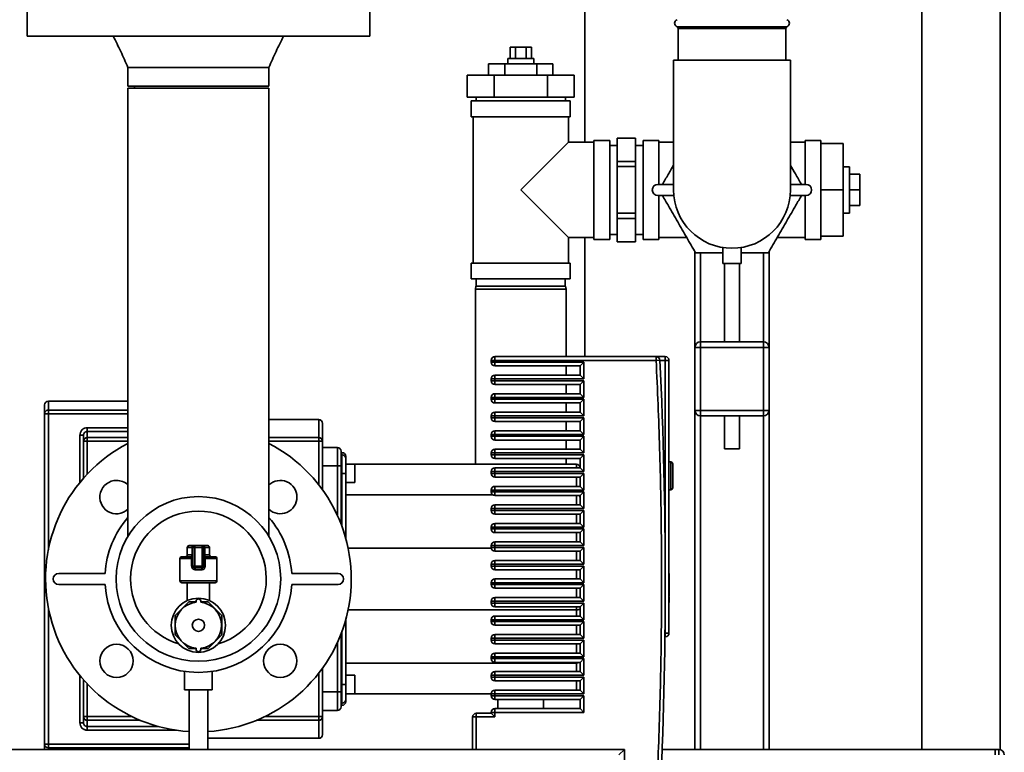
# Paper-space layout 'Blatt1' of a CAD drawing. Units: millimetres. Extents: x 0 to 5940, y 0 to 4200.
# Drawn here: x 3000 to 3531, y 2107 to 2503 of the extents above; entities that cross this region are included whole.
import ezdxf

# ---------------------------------------------------------------- set-up
doc = ezdxf.new("R2010")
doc.units = ezdxf.units.MM

psp = doc.layouts.new('Blatt1')

# ---------------------------------------------------------------- linework, layer by layer
at = {"color": 7, "linetype": 'Continuous', "lineweight": 35, "ltscale": 10}
for p, q in [((3305, 2436.39), (3305, 2528.64)), ((3486.94, 2528.64), (3486.94, 2108.64)), ((3529.34, 2108.52), (3529.34, 2528.76)), ((3004, 2509.64), (3004, 2493.64)), ((3189, 2493.64), (3189, 2509.64)), ((3354.83, 2498.75), (3414.16, 2498.75)), ((3189, 2493.64), (3004, 2493.64)), ((3355.5, 2497.81), (3355.5, 2480.64)), ((3413.5, 2497.81), (3355.5, 2497.81)), ((3413.5, 2480.64), (3413.5, 2497.81)), ((3264.72, 2481.64), (3264.72, 2487.64)), ((3267.61, 2487.64), (3264.72, 2487.64)), ((3267.61, 2481.64), (3267.61, 2487.64)), ((3273.38, 2487.64), (3267.61, 2487.64)), ((3273.38, 2481.64), (3273.38, 2487.64)), ((3276.27, 2487.64), (3273.38, 2487.64)), ((3276.27, 2481.64), (3276.27, 2487.64)), ((3058.45, 2476.64), (3058.45, 2466.64)), ((3134.55, 2466.64), (3134.55, 2476.64)), ((3261.84, 2478.64), (3253.17, 2478.64)), ((3253.17, 2472.64), (3253.17, 2478.64)), ((3261.84, 2472.64), (3261.84, 2478.64)), ((3279.16, 2478.64), (3261.84, 2478.64)), ((3263.5, 2481.64), (3263.5, 2478.64)), ((3263.5, 2481.64), (3277.5, 2481.64)), ((3277.5, 2478.64), (3277.5, 2481.64)), ((3279.16, 2472.64), (3279.16, 2478.64)), ((3287.82, 2478.64), (3279.16, 2478.64)), ((3287.82, 2472.64), (3287.82, 2478.64)), ((3353, 2480.64), (3353, 2410.64)), ((3353, 2480.64), (3416, 2480.64)), ((3416, 2410.64), (3416, 2480.64)), ((3241.63, 2460.64), (3241.63, 2472.64)), ((3241.63, 2472.64), (3256.06, 2472.64)), ((3256.06, 2460.64), (3256.06, 2472.64)), ((3256.06, 2472.64), (3284.93, 2472.64)), ((3284.93, 2460.64), (3284.93, 2472.64)), ((3284.93, 2472.64), (3299.36, 2472.64)), ((3299.36, 2460.64), (3299.36, 2472.64)), ((3134.55, 2466.64), (3058.45, 2466.64)), ((3062, 2466.64), (3062, 2465.64)), ((3058.45, 2465.64), (3058.45, 2223.62)), ((3134.55, 2465.64), (3058.45, 2465.64)), ((3134.55, 2223.62), (3134.55, 2465.64)), ((3241.63, 2460.64), (3256.06, 2460.64)), ((3243.75, 2458.64), (3243.75, 2450.14)), ((3297.25, 2458.64), (3243.75, 2458.64)), ((3246.35, 2460.64), (3246.35, 2458.64)), ((3256.06, 2460.64), (3284.93, 2460.64)), ((3284.93, 2460.64), (3299.36, 2460.64)), ((3294.65, 2458.64), (3294.65, 2460.64)), ((3297.25, 2450.14), (3297.25, 2458.64)), ((3297.25, 2450.14), (3243.75, 2450.14)), ((3244.75, 2450.14), (3244.75, 2371.14)), ((3296.25, 2436.39), (3296.25, 2450.14)), ((3296.25, 2436.39), (3270.5, 2410.64)), ((3310, 2436.39), (3296.25, 2436.39)), ((3318.5, 2437.39), (3310, 2437.39)), ((3310, 2437.39), (3310, 2383.89)), ((3318.5, 2437.39), (3318.5, 2383.89)), ((3322.5, 2434.64), (3318.5, 2434.64)), ((3332.5, 2438.64), (3322.5, 2438.64)), ((3322.5, 2438.59), (3322.5, 2438.64)), ((3322.5, 2438.59), (3332.5, 2438.59)), ((3322.5, 2425.98), (3322.5, 2438.59)), ((3332.5, 2438.59), (3332.5, 2438.64)), ((3332.5, 2438.59), (3332.5, 2425.98)), ((3336.5, 2434.64), (3332.5, 2434.64)), ((3345, 2437.39), (3336.5, 2437.39)), ((3336.5, 2383.89), (3336.5, 2437.39)), ((3345, 2413.64), (3345, 2437.39)), ((3353, 2436.39), (3345, 2436.39)), ((3424, 2436.39), (3416, 2436.39)), ((3432.5, 2437.39), (3424, 2437.39)), ((3424, 2413.64), (3424, 2437.39)), ((3432.5, 2435.64), (3432.5, 2437.39)), ((3432.5, 2435.64), (3444.5, 2435.64)), ((3432.5, 2435.64), (3432.5, 2431.38)), ((3444.5, 2435.64), (3444.5, 2410.64)), ((3432.5, 2414.9), (3432.5, 2431.38)), ((3322.5, 2423.25), (3322.5, 2425.98)), ((3332.5, 2425.98), (3322.5, 2425.98)), ((3332.5, 2423.25), (3332.5, 2425.98)), ((3322.5, 2398.03), (3322.5, 2423.25)), ((3322.5, 2423.25), (3332.5, 2423.25)), ((3332.5, 2423.25), (3332.5, 2398.03)), ((3448, 2423.14), (3444.5, 2423.14)), ((3448, 2423.14), (3448, 2398.14)), ((3448, 2419.14), (3453.5, 2419.14)), ((3453.5, 2410.64), (3453.5, 2419.14)), ((3353, 2413.64), (3344.49, 2413.64)), ((3424.5, 2413.64), (3416, 2413.64)), ((3432.5, 2414.9), (3432.5, 2410.64)), ((3270.5, 2410.64), (3296.25, 2384.89)), ((3344.49, 2407.64), (3353.14, 2407.64)), ((3345, 2383.89), (3345, 2407.64)), ((3415.85, 2407.64), (3424.5, 2407.64)), ((3424, 2383.89), (3424, 2407.64)), ((3432.5, 2410.64), (3432.5, 2406.38)), ((3432.5, 2410.64), (3444.5, 2410.64)), ((3444.5, 2410.64), (3444.5, 2385.64)), ((3448, 2410.64), (3453.5, 2410.64)), ((3453.5, 2402.14), (3453.5, 2410.64)), ((3432.5, 2389.9), (3432.5, 2406.38)), ((3332.5, 2398.03), (3322.5, 2398.03)), ((3322.5, 2395.29), (3322.5, 2398.03)), ((3332.5, 2395.29), (3332.5, 2398.03)), ((3444.5, 2398.14), (3448, 2398.14)), ((3448, 2402.14), (3453.5, 2402.14)), ((3322.5, 2395.29), (3332.5, 2395.29)), ((3322.5, 2382.68), (3322.5, 2395.29)), ((3332.5, 2395.29), (3332.5, 2382.68)), ((3318.5, 2386.64), (3322.5, 2386.64)), ((3332.5, 2386.64), (3336.5, 2386.64)), ((3432.5, 2389.9), (3432.5, 2385.64)), ((3296.25, 2371.14), (3296.25, 2384.89)), ((3296.25, 2384.89), (3310, 2384.89)), ((3305, 2320.64), (3305, 2384.89)), ((3310, 2383.89), (3318.5, 2383.89)), ((3332.5, 2382.68), (3322.5, 2382.68)), ((3322.5, 2382.64), (3322.5, 2382.68)), ((3322.5, 2382.64), (3332.5, 2382.64)), ((3332.5, 2382.64), (3332.5, 2382.68)), ((3336.5, 2383.89), (3345, 2383.89)), ((3345, 2384.89), (3360.1, 2384.89)), ((3408.89, 2384.89), (3424, 2384.89)), ((3424, 2383.89), (3432.5, 2383.89)), ((3432.5, 2383.89), (3432.5, 2385.64)), ((3432.5, 2385.64), (3444.5, 2385.64)), ((3364.5, 2377.28), (3364.5, 2325.64)), ((3367.5, 2376.64), (3367.5, 2328.64)), ((3379.5, 2379.54), (3379.5, 2370.9)), ((3389.5, 2370.9), (3389.5, 2379.54)), ((3401.5, 2376.64), (3401.5, 2328.64)), ((3404.5, 2377.28), (3404.5, 2325.64)), ((3243.75, 2371.14), (3243.75, 2362.64)), ((3297.25, 2371.14), (3243.75, 2371.14)), ((3297.25, 2362.64), (3297.25, 2371.14)), ((3389.5, 2370.9), (3379.5, 2370.9)), ((3380.5, 2370.9), (3380.5, 2328.64)), ((3388.5, 2328.64), (3388.5, 2370.9)), ((3297.25, 2362.64), (3243.75, 2362.64)), ((3246.5, 2362.64), (3246.5, 2358.64)), ((3294.5, 2358.64), (3294.5, 2362.64)), ((3246.26, 2358.64), (3246, 2357.14)), ((3246, 2357.14), (3246, 2262.64)), ((3295, 2357.14), (3246, 2357.14)), ((3246.26, 2358.64), (3294.73, 2358.64)), ((3295, 2357.14), (3294.73, 2358.64)), ((3295, 2320.64), (3295, 2357.14)), ((3367.5, 2325.64), (3367.5, 2328.64)), ((3367.5, 2328.64), (3401.5, 2328.64)), ((3401.5, 2325.64), (3401.5, 2328.64)), ((3364.5, 2291.64), (3364.5, 2325.64)), ((3364.5, 2325.64), (3367.5, 2325.64)), ((3367.5, 2325.64), (3367.5, 2291.64)), ((3401.5, 2325.64), (3367.5, 2325.64)), ((3401.5, 2291.64), (3401.5, 2325.64)), ((3401.5, 2325.64), (3404.5, 2325.64)), ((3404.5, 2325.64), (3404.5, 2291.64)), ((3254.5, 2318.64), (3254.5, 2317.64)), ((3254.5, 2318.64), (3256.5, 2318.64)), ((3256.5, 2317.64), (3254.5, 2317.64)), ((3256.5, 2320.64), (3256.5, 2318.64)), ((3256.5, 2320.64), (3343.59, 2320.64)), ((3256.5, 2317.64), (3256.5, 2318.64)), ((3343.59, 2318.64), (3256.5, 2318.64)), ((3256.5, 2317.64), (3304.5, 2317.64)), ((3256.5, 2317.64), (3256.5, 2315.64)), ((3304.5, 2317.64), (3302.5, 2315.64)), ((3304.5, 2317.64), (3304.5, 2308.64)), ((3343.59, 2320.64), (3343.59, 2318.64)), ((3348.5, 2320.64), (3343.59, 2320.64)), ((3345.59, 2318.73), (3343.59, 2318.64)), ((3348.5, 2318.64), (3345.59, 2318.64)), ((3348.5, 2318.64), (3348.5, 2320.64)), ((3348.5, 2199.39), (3348.5, 2318.64)), ((3350.5, 2318.64), (3348.5, 2318.64)), ((3350.5, 2171.39), (3350.5, 2318.64)), ((3256.5, 2315.64), (3302.5, 2315.64)), ((3295, 2310.64), (3295, 2315.64)), ((3302.5, 2315.64), (3302.5, 2310.64)), ((3254.5, 2308.64), (3254.5, 2307.64)), ((3254.5, 2308.64), (3256.5, 2308.64)), ((3256.5, 2307.64), (3254.5, 2307.64)), ((3302.5, 2310.64), (3256.5, 2310.64)), ((3256.5, 2310.64), (3256.5, 2308.64)), ((3256.5, 2307.64), (3256.5, 2308.64)), ((3304.5, 2308.64), (3256.5, 2308.64)), ((3256.5, 2307.64), (3304.5, 2307.64)), ((3256.5, 2307.64), (3256.5, 2305.64)), ((3304.5, 2308.64), (3302.5, 2310.64)), ((3304.5, 2307.64), (3302.5, 2305.64)), ((3304.5, 2307.64), (3304.5, 2298.64)), ((3256.5, 2305.64), (3302.5, 2305.64)), ((3295, 2300.64), (3295, 2305.64)), ((3302.5, 2305.64), (3302.5, 2300.64)), ((3058.45, 2296.64), (3015.5, 2296.64)), ((3015.5, 2291.83), (3015.5, 2296.64)), ((3254.5, 2298.64), (3254.5, 2297.64)), ((3254.5, 2298.64), (3256.5, 2298.64)), ((3256.5, 2297.64), (3254.5, 2297.64)), ((3302.5, 2300.64), (3256.5, 2300.64)), ((3256.5, 2300.64), (3256.5, 2298.64)), ((3256.5, 2297.64), (3256.5, 2298.64)), ((3304.5, 2298.64), (3256.5, 2298.64)), ((3256.5, 2297.64), (3304.5, 2297.64)), ((3256.5, 2297.64), (3256.5, 2295.64)), ((3304.5, 2298.64), (3302.5, 2300.64)), ((3304.5, 2297.64), (3302.5, 2295.64)), ((3304.5, 2297.64), (3304.5, 2288.64)), ((3015.5, 2289.85), (3015.5, 2291.83)), ((3015.5, 2291.83), (3058.45, 2291.83)), ((3256.5, 2295.64), (3302.5, 2295.64)), ((3302.5, 2290.64), (3256.5, 2290.64)), ((3256.5, 2290.64), (3256.5, 2288.64)), ((3295, 2290.64), (3295, 2295.64)), ((3302.5, 2295.64), (3302.5, 2290.64)), ((3304.5, 2288.64), (3302.5, 2290.64)), ((3364.5, 2291.64), (3367.5, 2291.64)), ((3364.5, 2291.64), (3364.5, 2108.64)), ((3367.5, 2291.64), (3401.5, 2291.64)), ((3367.5, 2288.64), (3367.5, 2291.64)), ((3401.5, 2288.64), (3401.5, 2291.64)), ((3401.5, 2291.64), (3404.5, 2291.64)), ((3404.5, 2291.64), (3404.5, 2108.64)), ((3015.5, 2289.85), (3013.5, 2289.85)), ((3013.5, 2111.43), (3013.5, 2289.85)), ((3015.5, 2216.3), (3015.5, 2289.85)), ((3058.45, 2289.85), (3015.5, 2289.85)), ((3161.5, 2286.64), (3134.55, 2286.64)), ((3161.5, 2276.93), (3161.5, 2286.64)), ((3254.5, 2288.64), (3254.5, 2287.64)), ((3254.5, 2288.64), (3256.5, 2288.64)), ((3256.5, 2287.64), (3254.5, 2287.64)), ((3256.5, 2287.64), (3256.5, 2288.64)), ((3304.5, 2288.64), (3256.5, 2288.64)), ((3256.5, 2287.64), (3304.5, 2287.64)), ((3256.5, 2287.64), (3256.5, 2285.64)), ((3256.5, 2285.64), (3302.5, 2285.64)), ((3295, 2280.64), (3295, 2285.64)), ((3304.5, 2287.64), (3302.5, 2285.64)), ((3302.5, 2285.64), (3302.5, 2280.64)), ((3304.5, 2287.64), (3304.5, 2278.64)), ((3401.5, 2288.64), (3367.5, 2288.64)), ((3367.5, 2288.64), (3367.5, 2108.64)), ((3380.5, 2288.64), (3380.5, 2270.9)), ((3388.5, 2270.9), (3388.5, 2288.64)), ((3401.5, 2288.64), (3401.5, 2108.64)), ((3036.5, 2282.27), (3058.45, 2282.27)), ((3036.5, 2280.29), (3036.5, 2276.93)), ((3058.45, 2280.29), (3036.5, 2280.29)), ((3302.5, 2280.64), (3256.5, 2280.64)), ((3256.5, 2280.64), (3256.5, 2278.64)), ((3304.5, 2278.64), (3302.5, 2280.64)), ((3032.5, 2252.7), (3032.5, 2278.23)), ((3034.5, 2278.23), (3034.5, 2274.95)), ((3034.5, 2274.95), (3036.5, 2274.95)), ((3034.5, 2255.06), (3034.5, 2274.95)), ((3036.5, 2276.93), (3036.5, 2274.95)), ((3036.5, 2276.93), (3058.45, 2276.93)), ((3036.5, 2257.26), (3036.5, 2274.95)), ((3036.5, 2274.95), (3058.45, 2274.95)), ((3134.55, 2276.93), (3161.5, 2276.93)), ((3134.55, 2274.95), (3161.5, 2274.95)), ((3161.5, 2274.95), (3161.5, 2276.93)), ((3161.5, 2274.95), (3163.5, 2274.95)), ((3161.5, 2251.44), (3161.5, 2274.95)), ((3163.5, 2248.77), (3163.5, 2274.95)), ((3254.5, 2278.64), (3254.5, 2277.64)), ((3254.5, 2278.64), (3256.5, 2278.64)), ((3256.5, 2277.64), (3254.5, 2277.64)), ((3256.5, 2277.64), (3256.5, 2278.64)), ((3304.5, 2278.64), (3256.5, 2278.64)), ((3256.5, 2277.64), (3304.5, 2277.64)), ((3256.5, 2277.64), (3256.5, 2275.64)), ((3256.5, 2275.64), (3302.5, 2275.64)), ((3295, 2270.64), (3295, 2275.64)), ((3304.5, 2277.64), (3302.5, 2275.64)), ((3302.5, 2275.64), (3302.5, 2270.64)), ((3304.5, 2277.64), (3304.5, 2268.64)), ((3171.5, 2271.64), (3163.5, 2271.64)), ((3171.5, 2261.64), (3171.5, 2271.64)), ((3302.5, 2270.64), (3256.5, 2270.64)), ((3256.5, 2270.64), (3256.5, 2268.64)), ((3304.5, 2268.64), (3302.5, 2270.64)), ((3388.5, 2270.9), (3380.5, 2270.9)), ((3174, 2268.89), (3173.5, 2268.89)), ((3173.5, 2267.64), (3174, 2267.64)), ((3174, 2267.64), (3174, 2268.89)), ((3174, 2257.64), (3174, 2267.64)), ((3254.5, 2268.64), (3254.5, 2267.64)), ((3254.5, 2268.64), (3256.5, 2268.64)), ((3256.5, 2267.64), (3254.5, 2267.64)), ((3256.5, 2267.64), (3256.5, 2268.64)), ((3304.5, 2268.64), (3256.5, 2268.64)), ((3256.5, 2267.64), (3304.5, 2267.64)), ((3256.5, 2267.64), (3256.5, 2265.64)), ((3256.5, 2265.64), (3302.5, 2265.64)), ((3295, 2262.64), (3295, 2265.64)), ((3304.5, 2267.64), (3302.5, 2265.64)), ((3302.5, 2265.64), (3302.5, 2260.64)), ((3304.5, 2267.64), (3304.5, 2258.64)), ((3171.5, 2261.64), (3163.5, 2261.64)), ((3173.5, 2261.64), (3171.5, 2261.64)), ((3171.5, 2235.01), (3171.5, 2261.64)), ((3173.5, 2230.26), (3173.5, 2261.64)), ((3181, 2262.64), (3176, 2262.64)), ((3176, 2262.64), (3300.5, 2262.64)), ((3181, 2252.64), (3181, 2262.64)), ((3302.5, 2260.64), (3256.5, 2260.64)), ((3256.5, 2260.64), (3256.5, 2258.64)), ((3300.5, 2260.64), (3300.5, 2262.64)), ((3304.5, 2258.64), (3302.5, 2260.64)), ((3351.5, 2263.84), (3350.5, 2263.84)), ((3351.5, 2248.84), (3351.5, 2263.84)), ((3173.5, 2257.64), (3174, 2257.64)), ((3174, 2257.64), (3176, 2257.64)), ((3174, 2228.92), (3174, 2257.64)), ((3176, 2222.68), (3176, 2257.64)), ((3254.5, 2258.64), (3254.5, 2257.64)), ((3254.5, 2258.64), (3256.5, 2258.64)), ((3256.5, 2257.64), (3254.5, 2257.64)), ((3256.5, 2257.64), (3256.5, 2258.64)), ((3304.5, 2258.64), (3256.5, 2258.64)), ((3256.5, 2257.64), (3304.5, 2257.64)), ((3256.5, 2257.64), (3256.5, 2255.64)), ((3256.5, 2255.64), (3302.5, 2255.64)), ((3300.5, 2250.64), (3300.5, 2255.64)), ((3304.5, 2257.64), (3302.5, 2255.64)), ((3302.5, 2255.64), (3302.5, 2250.64)), ((3304.5, 2257.64), (3304.5, 2248.64)), ((3176, 2252.64), (3181, 2252.64)), ((3254.5, 2248.64), (3254.5, 2247.64)), ((3254.5, 2248.64), (3256.5, 2248.64)), ((3302.5, 2250.64), (3256.5, 2250.64)), ((3256.5, 2250.64), (3256.5, 2248.64)), ((3256.5, 2247.64), (3256.5, 2248.64)), ((3304.5, 2248.64), (3256.5, 2248.64)), ((3304.5, 2248.64), (3302.5, 2250.64)), ((3350.5, 2248.84), (3351.5, 2248.84)), ((3255.31, 2246.02), (3176, 2246.02)), ((3256.5, 2247.64), (3254.5, 2247.64)), ((3256.5, 2247.64), (3304.5, 2247.64)), ((3256.5, 2247.64), (3256.5, 2245.64)), ((3256.5, 2245.64), (3302.5, 2245.64)), ((3300.5, 2240.64), (3300.5, 2245.64)), ((3304.5, 2247.64), (3302.5, 2245.64)), ((3302.5, 2245.64), (3302.5, 2240.64)), ((3304.5, 2247.64), (3304.5, 2238.64)), ((3254.5, 2238.64), (3254.5, 2237.64)), ((3254.5, 2238.64), (3256.5, 2238.64)), ((3256.5, 2237.64), (3254.5, 2237.64)), ((3302.5, 2240.64), (3256.5, 2240.64)), ((3256.5, 2240.64), (3256.5, 2238.64)), ((3256.5, 2237.64), (3256.5, 2238.64)), ((3304.5, 2238.64), (3256.5, 2238.64)), ((3256.5, 2237.64), (3304.5, 2237.64)), ((3256.5, 2237.64), (3256.5, 2235.64)), ((3304.5, 2238.64), (3302.5, 2240.64)), ((3304.5, 2237.64), (3302.5, 2235.64)), ((3304.5, 2237.64), (3304.5, 2228.64)), ((3256.5, 2235.64), (3302.5, 2235.64)), ((3300.5, 2230.64), (3300.5, 2235.64)), ((3302.5, 2235.64), (3302.5, 2230.64)), ((3254.5, 2228.64), (3254.5, 2227.64)), ((3254.5, 2228.64), (3256.5, 2228.64)), ((3256.5, 2227.64), (3254.5, 2227.64)), ((3302.5, 2230.64), (3256.5, 2230.64)), ((3256.5, 2230.64), (3256.5, 2228.64)), ((3256.5, 2227.64), (3256.5, 2228.64)), ((3304.5, 2228.64), (3256.5, 2228.64)), ((3256.5, 2227.64), (3304.5, 2227.64)), ((3256.5, 2227.64), (3256.5, 2225.64)), ((3304.5, 2228.64), (3302.5, 2230.64)), ((3304.5, 2227.64), (3302.5, 2225.64)), ((3304.5, 2227.64), (3304.5, 2218.64)), ((3256.5, 2225.64), (3302.5, 2225.64)), ((3300.5, 2220.64), (3300.5, 2225.64)), ((3302.5, 2225.64), (3302.5, 2220.64)), ((3090.5, 2217.64), (3090.5, 2213.64)), ((3093.07, 2217.64), (3090.5, 2217.64)), ((3091.5, 2218.64), (3093.64, 2218.64)), ((3093.5, 2217.64), (3093.07, 2217.64)), ((3093.07, 2213.64), (3093.07, 2217.64)), ((3093.5, 2207.64), (3093.5, 2217.64)), ((3093.5, 2217.64), (3094.5, 2217.64)), ((3094.5, 2218.64), (3093.64, 2218.64)), ((3094.5, 2217.64), (3094.5, 2218.64)), ((3094.5, 2218.64), (3098.5, 2218.64)), ((3094.5, 2217.64), (3094.5, 2207.64)), ((3098.5, 2217.64), (3094.5, 2217.64)), ((3098.5, 2217.64), (3098.5, 2218.64)), ((3099.35, 2218.64), (3098.5, 2218.64)), ((3098.5, 2217.64), (3099.5, 2217.64)), ((3098.5, 2207.64), (3098.5, 2217.64)), ((3099.35, 2218.64), (3101.5, 2218.64)), ((3099.5, 2217.64), (3099.5, 2207.64)), ((3099.5, 2217.64), (3099.92, 2217.64)), ((3099.92, 2217.64), (3099.92, 2213.64)), ((3102.5, 2217.64), (3099.92, 2217.64)), ((3102.5, 2213.64), (3102.5, 2217.64)), ((3177.31, 2217.25), (3254.53, 2217.25)), ((3254.5, 2218.64), (3254.5, 2217.64)), ((3254.5, 2218.64), (3256.5, 2218.64)), ((3256.5, 2217.64), (3254.5, 2217.64)), ((3302.5, 2220.64), (3256.5, 2220.64)), ((3256.5, 2220.64), (3256.5, 2218.64)), ((3256.5, 2217.64), (3256.5, 2218.64)), ((3304.5, 2218.64), (3256.5, 2218.64)), ((3256.5, 2217.64), (3304.5, 2217.64)), ((3256.5, 2217.64), (3256.5, 2215.64)), ((3304.5, 2218.64), (3302.5, 2220.64)), ((3304.5, 2217.64), (3302.5, 2215.64)), ((3304.5, 2217.64), (3304.5, 2208.64)), ((3086.5, 2211.64), (3086.5, 2199.64)), ((3092.86, 2211.64), (3086.5, 2211.64)), ((3087.5, 2212.64), (3092.5, 2212.64)), ((3090.5, 2213.64), (3093.07, 2213.64)), ((3092.86, 2211.64), (3093.5, 2211.64)), ((3092.86, 2207.64), (3092.86, 2211.64)), ((3093.5, 2213.64), (3093.07, 2213.64)), ((3099.5, 2213.64), (3099.92, 2213.64)), ((3100.13, 2211.64), (3099.5, 2211.64)), ((3099.92, 2213.64), (3102.5, 2213.64)), ((3100.13, 2211.64), (3100.13, 2207.64)), ((3106.5, 2211.64), (3100.13, 2211.64)), ((3100.5, 2212.64), (3105.5, 2212.64)), ((3106.5, 2199.64), (3106.5, 2211.64)), ((3256.5, 2215.64), (3302.5, 2215.64)), ((3300.5, 2210.64), (3300.5, 2215.64)), ((3302.5, 2215.64), (3302.5, 2210.64)), ((3092.86, 2207.64), (3093.5, 2207.64)), ((3093.5, 2207.64), (3094.5, 2207.64)), ((3094.5, 2206.64), (3094.5, 2207.64)), ((3094.5, 2207.64), (3098.5, 2207.64)), ((3098.5, 2206.64), (3094.5, 2206.64)), ((3098.31, 2205.64), (3094.68, 2205.64)), ((3098.5, 2207.64), (3099.5, 2207.64)), ((3098.5, 2206.64), (3098.5, 2207.64)), ((3100.13, 2207.64), (3099.5, 2207.64)), ((3254.5, 2208.64), (3254.5, 2207.64)), ((3254.5, 2208.64), (3256.5, 2208.64)), ((3256.5, 2207.64), (3254.5, 2207.64)), ((3302.5, 2210.64), (3256.5, 2210.64)), ((3256.5, 2210.64), (3256.5, 2208.64)), ((3256.5, 2207.64), (3256.5, 2208.64)), ((3304.5, 2208.64), (3256.5, 2208.64)), ((3256.5, 2207.64), (3304.5, 2207.64)), ((3256.5, 2207.64), (3256.5, 2205.64)), ((3256.5, 2205.64), (3302.5, 2205.64)), ((3300.5, 2200.64), (3300.5, 2205.64)), ((3304.5, 2208.64), (3302.5, 2210.64)), ((3304.5, 2207.64), (3302.5, 2205.64)), ((3302.5, 2205.64), (3302.5, 2200.64)), ((3304.5, 2207.64), (3304.5, 2198.64)), ((3046.13, 2203.64), (3021.13, 2203.64)), ((3171.86, 2203.64), (3146.86, 2203.64)), ((3302.5, 2200.64), (3256.5, 2200.64)), ((3256.5, 2200.64), (3256.5, 2198.64)), ((3304.5, 2198.64), (3302.5, 2200.64)), ((3350.5, 2203.68), (3350.67, 2203.68)), ((3350.5, 2202.97), (3350.67, 2202.97)), ((3350.5, 2201.5), (3350.67, 2201.5)), ((3350.67, 2202.97), (3350.67, 2203.68)), ((3350.67, 2201.5), (3350.67, 2202.97)), ((3350.67, 2199.26), (3350.67, 2201.5)), ((3021.13, 2197.64), (3046.13, 2197.64)), ((3086.5, 2199.64), (3106.5, 2199.64)), ((3105.5, 2198.64), (3087.5, 2198.64)), ((3090.5, 2198.64), (3090.5, 2189)), ((3102.5, 2189), (3102.5, 2198.64)), ((3146.86, 2197.64), (3171.86, 2197.64)), ((3254.5, 2198.64), (3254.5, 2197.64)), ((3254.5, 2198.64), (3256.5, 2198.64)), ((3256.5, 2197.64), (3254.5, 2197.64)), ((3256.5, 2197.64), (3256.5, 2198.64)), ((3304.5, 2198.64), (3256.5, 2198.64)), ((3256.5, 2197.64), (3304.5, 2197.64)), ((3256.5, 2197.64), (3256.5, 2195.64)), ((3256.5, 2195.64), (3302.5, 2195.64)), ((3300.5, 2190.64), (3300.5, 2195.64)), ((3304.5, 2197.64), (3302.5, 2195.64)), ((3302.5, 2195.64), (3302.5, 2190.64)), ((3304.5, 2197.64), (3304.5, 2188.64)), ((3348.5, 2171.39), (3348.5, 2199.39)), ((3350.67, 2199.26), (3350.5, 2199.26)), ((3350.5, 2198.67), (3350.67, 2198.67)), ((3350.5, 2197.2), (3350.67, 2197.2)), ((3350.67, 2198.67), (3350.67, 2199.26)), ((3350.67, 2197.2), (3350.67, 2198.67)), ((3350.67, 2194.78), (3350.67, 2197.2)), ((3302.5, 2190.64), (3256.5, 2190.64)), ((3256.5, 2190.64), (3256.5, 2188.64)), ((3304.5, 2188.64), (3302.5, 2190.64)), ((3350.5, 2194.78), (3350.67, 2194.78)), ((3350.5, 2194.68), (3350.67, 2194.68)), ((3350.5, 2193), (3350.67, 2193)), ((3350.5, 2192.07), (3350.67, 2192.07)), ((3350.5, 2192.03), (3350.67, 2192.03)), ((3350.67, 2191.5), (3350.5, 2191.5)), ((3350.67, 2191.15), (3350.5, 2191.15)), ((3350.67, 2194.68), (3350.67, 2194.78)), ((3350.67, 2193), (3350.67, 2194.68)), ((3350.67, 2192.07), (3350.67, 2193)), ((3015.5, 2111.43), (3015.5, 2184.98)), ((3091.27, 2188.25), (3083.88, 2180.86)), ((3095.25, 2188.25), (3091.27, 2188.25)), ((3095.25, 2188.07), (3095.25, 2188.64)), ((3097.75, 2188.07), (3097.75, 2188.64)), ((3101.72, 2188.25), (3097.75, 2188.25)), ((3109.11, 2180.86), (3101.72, 2188.25)), ((3254.5, 2188.64), (3254.5, 2187.64)), ((3254.5, 2188.64), (3256.5, 2188.64)), ((3256.5, 2187.64), (3254.5, 2187.64)), ((3256.5, 2187.64), (3256.5, 2188.64)), ((3304.5, 2188.64), (3256.5, 2188.64)), ((3256.5, 2187.64), (3304.5, 2187.64)), ((3256.5, 2187.64), (3256.5, 2185.64)), ((3256.5, 2185.64), (3302.5, 2185.64)), ((3300.5, 2184.02), (3300.5, 2185.64)), ((3304.5, 2187.64), (3302.5, 2185.64)), ((3302.5, 2185.64), (3302.5, 2180.64)), ((3304.5, 2187.64), (3304.5, 2178.64)), ((3350.5, 2189.52), (3350.67, 2189.52)), ((3350.5, 2188.56), (3350.67, 2188.56)), ((3350.5, 2188.28), (3350.67, 2188.28)), ((3350.5, 2188.01), (3350.67, 2188.01)), ((3350.67, 2187.61), (3350.5, 2187.61)), ((3350.5, 2187.2), (3350.67, 2187.2)), ((3350.5, 2185.28), (3350.67, 2185.28)), ((3350.67, 2188.56), (3350.67, 2189.52)), ((3350.67, 2188.28), (3350.67, 2188.56)), ((3350.67, 2188.01), (3350.67, 2188.28)), ((3083.88, 2180.86), (3083.88, 2170.41)), ((3109.11, 2170.41), (3109.11, 2180.86)), ((3177.31, 2184.02), (3300.5, 2184.02)), ((3302.5, 2180.64), (3256.5, 2180.64)), ((3256.5, 2180.64), (3256.5, 2178.64)), ((3300.5, 2180.64), (3300.5, 2184.02)), ((3304.5, 2178.64), (3302.5, 2180.64)), ((3350.5, 2183.02), (3350.67, 2183.02)), ((3350.5, 2181.75), (3350.67, 2181.75)), ((3350.5, 2181.6), (3350.67, 2181.6)), ((3176, 2143.64), (3176, 2178.59)), ((3254.5, 2178.64), (3254.5, 2177.64)), ((3254.5, 2178.64), (3256.5, 2178.64)), ((3256.5, 2177.64), (3254.5, 2177.64)), ((3256.5, 2177.64), (3256.5, 2178.64)), ((3304.5, 2178.64), (3256.5, 2178.64)), ((3256.5, 2177.64), (3304.5, 2177.64)), ((3256.5, 2177.64), (3256.5, 2175.64)), ((3256.5, 2175.64), (3302.5, 2175.64)), ((3300.5, 2170.64), (3300.5, 2175.64)), ((3304.5, 2177.64), (3302.5, 2175.64)), ((3302.5, 2175.64), (3302.5, 2170.64)), ((3304.5, 2177.64), (3304.5, 2168.64)), ((3083.88, 2170.41), (3091.27, 2163.03)), ((3101.72, 2163.03), (3109.11, 2170.41)), ((3173.5, 2139.64), (3173.5, 2171.02)), ((3174, 2143.64), (3174, 2172.35)), ((3254.5, 2168.64), (3254.5, 2167.64)), ((3254.5, 2168.64), (3256.5, 2168.64)), ((3302.5, 2170.64), (3256.5, 2170.64)), ((3256.5, 2170.64), (3256.5, 2168.64)), ((3256.5, 2167.64), (3256.5, 2168.64)), ((3304.5, 2168.64), (3256.5, 2168.64)), ((3304.5, 2168.64), (3302.5, 2170.64)), ((3348.31, 2169.39), (3348.5, 2169.39)), ((3348.34, 2171.39), (3348.5, 2171.39)), ((3348.5, 2171.39), (3350.5, 2171.39)), ((3348.5, 2169.39), (3348.5, 2171.39)), ((3095.25, 2163.2), (3095.25, 2162.64)), ((3097.75, 2163.2), (3097.75, 2162.64)), ((3171.5, 2139.64), (3171.5, 2166.27)), ((3256.5, 2167.64), (3254.5, 2167.64)), ((3256.5, 2167.64), (3304.5, 2167.64)), ((3256.5, 2167.64), (3256.5, 2165.64)), ((3256.5, 2165.64), (3302.5, 2165.64)), ((3300.5, 2160.64), (3300.5, 2165.64)), ((3304.5, 2167.64), (3302.5, 2165.64)), ((3302.5, 2165.64), (3302.5, 2160.64)), ((3304.5, 2167.64), (3304.5, 2158.64)), ((3091.27, 2163.03), (3095.25, 2163.03)), ((3097.75, 2163.03), (3101.72, 2163.03)), ((3254.5, 2158.64), (3254.5, 2157.64)), ((3254.5, 2158.64), (3256.5, 2158.64)), ((3302.5, 2160.64), (3256.5, 2160.64)), ((3256.5, 2160.64), (3256.5, 2158.64)), ((3256.5, 2157.64), (3256.5, 2158.64)), ((3304.5, 2158.64), (3256.5, 2158.64)), ((3304.5, 2158.64), (3302.5, 2160.64)), ((3163.5, 2126.32), (3163.5, 2152.5)), ((3176, 2155.25), (3300.5, 2155.25)), ((3256.5, 2157.64), (3254.5, 2157.64)), ((3256.5, 2157.64), (3304.5, 2157.64)), ((3256.5, 2157.64), (3256.5, 2155.64)), ((3256.5, 2155.64), (3302.5, 2155.64)), ((3300.5, 2155.25), (3300.5, 2155.64)), ((3300.5, 2150.64), (3300.5, 2155.25)), ((3304.5, 2157.64), (3302.5, 2155.64)), ((3302.5, 2155.64), (3302.5, 2150.64)), ((3304.5, 2157.64), (3304.5, 2148.64)), ((3032.5, 2123.04), (3032.5, 2148.58)), ((3089, 2150.73), (3089, 2140.75)), ((3104, 2140.75), (3104, 2150.75)), ((3161.5, 2126.32), (3161.5, 2149.83)), ((3181, 2148.64), (3176, 2148.64)), ((3181, 2138.64), (3181, 2148.64)), ((3254.5, 2148.64), (3254.5, 2147.64)), ((3254.5, 2148.64), (3256.5, 2148.64)), ((3256.5, 2147.64), (3254.5, 2147.64)), ((3302.5, 2150.64), (3256.5, 2150.64)), ((3256.5, 2150.64), (3256.5, 2148.64)), ((3256.5, 2147.64), (3256.5, 2148.64)), ((3304.5, 2148.64), (3256.5, 2148.64)), ((3256.5, 2147.64), (3304.5, 2147.64)), ((3256.5, 2147.64), (3256.5, 2145.64)), ((3304.5, 2148.64), (3302.5, 2150.64)), ((3304.5, 2147.64), (3302.5, 2145.64)), ((3304.5, 2147.64), (3304.5, 2138.64)), ((3034.5, 2126.32), (3034.5, 2146.21)), ((3036.5, 2126.32), (3036.5, 2144.01)), ((3173.5, 2143.64), (3174, 2143.64)), ((3174, 2143.64), (3176, 2143.64)), ((3174, 2133.64), (3174, 2143.64)), ((3256.5, 2145.64), (3302.5, 2145.64)), ((3300.5, 2140.64), (3300.5, 2145.64)), ((3302.5, 2145.64), (3302.5, 2140.64)), ((3104, 2140.75), (3089, 2140.75)), ((3091.5, 2140.75), (3091.5, 2108.64)), ((3101.5, 2108.64), (3101.5, 2140.75)), ((3171.5, 2139.64), (3163.5, 2139.64)), ((3171.5, 2129.64), (3171.5, 2139.64)), ((3173.5, 2139.64), (3171.5, 2139.64)), ((3176, 2138.64), (3181, 2138.64)), ((3176, 2138.64), (3254.5, 2138.64)), ((3254.5, 2138.64), (3254.5, 2137.64)), ((3254.5, 2138.64), (3256.5, 2138.64)), ((3256.5, 2137.64), (3254.5, 2137.64)), ((3302.5, 2140.64), (3256.5, 2140.64)), ((3256.5, 2140.64), (3256.5, 2138.64)), ((3304.5, 2138.64), (3256.5, 2138.64)), ((3256.5, 2137.64), (3256.5, 2138.64)), ((3256.5, 2137.64), (3304.5, 2137.64)), ((3256.5, 2137.64), (3256.5, 2135.64)), ((3304.5, 2138.64), (3302.5, 2140.64)), ((3302.5, 2135.64), (3304.5, 2137.64)), ((3304.5, 2137.64), (3304.5, 2128.64)), ((3173.5, 2133.64), (3174, 2133.64)), ((3173.5, 2132.39), (3174, 2132.39)), ((3174, 2132.39), (3174, 2133.64)), ((3256.5, 2135.64), (3302.5, 2135.64)), ((3258.2, 2135.64), (3258.2, 2130.64)), ((3282.8, 2130.64), (3282.8, 2135.64)), ((3302.5, 2135.64), (3302.5, 2130.64)), ((3034.5, 2126.32), (3036.5, 2126.32)), ((3034.5, 2123.04), (3034.5, 2126.32)), ((3036.5, 2126.32), (3036.5, 2124.35)), ((3060.67, 2126.32), (3036.5, 2126.32)), ((3161.5, 2126.32), (3132.32, 2126.32)), ((3161.5, 2124.35), (3161.5, 2126.32)), ((3163.5, 2126.32), (3161.5, 2126.32)), ((3171.5, 2129.64), (3163.5, 2129.64)), ((3244.5, 2126.14), (3244.5, 2108.64)), ((3246.5, 2126.14), (3244.5, 2126.14)), ((3246.5, 2128.14), (3246.5, 2126.14)), ((3254.5, 2128.14), (3246.5, 2128.14)), ((3256.5, 2126.14), (3246.5, 2126.14)), ((3246.5, 2126.14), (3246.5, 2108.64)), ((3254.5, 2128.64), (3254.5, 2128.14)), ((3256.5, 2128.64), (3254.5, 2128.64)), ((3256.5, 2126.14), (3254.5, 2128.14)), ((3302.5, 2130.64), (3256.5, 2130.64)), ((3256.5, 2130.64), (3256.5, 2128.64)), ((3256.5, 2128.64), (3256.5, 2126.14)), ((3304.5, 2128.64), (3256.5, 2128.64)), ((3304.5, 2128.64), (3302.5, 2130.64)), ((3036.5, 2124.35), (3036.5, 2120.98)), ((3065.09, 2124.35), (3036.5, 2124.35)), ((3036.5, 2120.98), (3075.02, 2120.98)), ((3161.5, 2124.35), (3127.9, 2124.35)), ((3161.5, 2114.64), (3161.5, 2124.35)), ((3084.59, 2119), (3036.5, 2119)), ((3013.5, 2111.43), (3015.5, 2111.43)), ((3015.5, 2109.44), (3015.5, 2111.43)), ((3015.5, 2111.43), (3091.5, 2111.43)), ((3101.5, 2114.64), (3161.5, 2114.64)), ((3326.5, 2108.64), (2926.5, 2108.64)), ((3091.5, 2109.44), (3015.5, 2109.44)), ((3015.5, 2108.64), (3015.5, 2109.44)), ((3323.5, 2105.64), (3326.5, 2108.64)), ((3326.5, 1908.64), (3326.5, 2108.64)), ((3364.5, 2108.64), (3346.82, 2108.64)), ((3367.5, 2108.64), (3364.5, 2108.64)), ((3367.5, 2108.64), (3401.5, 2108.64)), ((3404.5, 2108.64), (3401.5, 2108.64)), ((3526.5, 2108.64), (3404.5, 2108.64)), ((3526.5, 2108.64), (3528.5, 2108.64)), ((3526.5, 2105.64), (3526.5, 2108.64)), ((3528.5, 2105.64), (3528.5, 2108.64))]:
    psp.add_line(p, q, dxfattribs=at)
at = {"color": 7, "linetype": 'Continuous', "lineweight": 35, "ltscale": 10, "flags": 128}
for points in [[(3093.64, 2218.64), (3093.53, 2218.62), (3093.42, 2218.56), (3093.32, 2218.47), (3093.23, 2218.34), (3093.16, 2218.19), (3093.11, 2218.02), (3093.08, 2217.83), (3093.07, 2217.64)], [(3099.92, 2217.64), (3099.91, 2217.83), (3099.88, 2218.02), (3099.83, 2218.19), (3099.76, 2218.34), (3099.67, 2218.47), (3099.57, 2218.56), (3099.46, 2218.62), (3099.35, 2218.64)], [(3092.5, 2212.64), (3092.61, 2212.66), (3092.71, 2212.71), (3092.81, 2212.81), (3092.9, 2212.93), (3092.97, 2213.08), (3093.02, 2213.25), (3093.06, 2213.44), (3093.07, 2213.64)], [(3100.5, 2212.64), (3100.38, 2212.66), (3100.28, 2212.71), (3100.18, 2212.81), (3100.09, 2212.93), (3100.02, 2213.08), (3099.97, 2213.25), (3099.93, 2213.44), (3099.92, 2213.64)]]:
    psp.add_lwpolyline(points, dxfattribs=at)
at = {"color": 7, "linetype": 'Continuous', "lineweight": 35, "ltscale": 100}
for centre, radius in [((3096.5, 2200.64), 44.45), ((3096.5, 2175.64), 14.65), ((3096.5, 2175.64), 3.28), ((3052.3, 2156.44), 9), ((3140.69, 2156.44), 9)]:
    psp.add_circle(centre, radius, dxfattribs=at)
for centre, radius, start, end in [((3355.5, 2500.64), 2, 109.4712, 250.5288), ((3354.5, 2497.81), 1, 0, 70.5288), ((3414.5, 2497.81), 1, 109.4712, 180), ((3413.5, 2500.64), 2, 289.4712, 70.5288), ((3344.49, 2410.64), 3, 90, 270), ((3424.5, 2410.64), 3, 270, 90), ((3384.5, 2410.64), 31.5, 180, 0), ((3367.5, 2325.64), 3, 90, 180), ((3401.5, 2325.64), 3, 0, 90), ((3256.5, 2318.64), 2, 90, 180), ((3256.5, 2317.64), 2, 180, 270), ((3343.59, 2318.64), 2, 2.7902, 90), ((896.73, 2199.39), 2451.76, 357.20984, 2.79016), ((3348.5, 2318.64), 2, 0, 90), ((3256.5, 2308.64), 2, 90, 180), ((3256.5, 2307.64), 2, 180, 270), ((3015.5, 2294.64), 2, 90, 180), ((3256.5, 2298.64), 2, 90, 180), ((3256.5, 2297.64), 2, 180, 270), ((3015.49, 2289.84), 1.99, 89.8306, 179.8296), ((3256.5, 2288.64), 2, 90, 180), ((3367.5, 2291.64), 3, 180, 270), ((3401.5, 2291.64), 3, 270, 0), ((3161.5, 2284.64), 2, 0, 90), ((3256.5, 2287.64), 2, 180, 270), ((3256.5, 2278.64), 2, 90, 180), ((3036.48, 2274.94), 1.99, 89.5825, 179.5763), ((3161.51, 2274.94), 1.99, 0.4237, 90.4175), ((3256.5, 2277.64), 2, 180, 270), ((3096.5, 2200.64), 82.5, 117.4654, 266.5254), ((3096.5, 2200.64), 82.5, 273.4746, 62.5346), ((3171.5, 2269.64), 2, 0, 90), ((3256.5, 2268.64), 2, 90, 180), ((3174, 2266.89), 2, 0, 90), ((3174, 2265.64), 2, 0, 90), ((3256.5, 2267.64), 2, 180, 270), ((3256.5, 2258.64), 2, 90, 180), ((3300.5, 2260.64), 2, 0, 90), ((3351.5, 2262.84), 1, 0, 90), ((3052.3, 2244.83), 9, 90, 313.0539), ((3052.3, 2244.83), 9, 46.9461, 90), ((3140.69, 2244.83), 9, 0, 133.0539), ((3256.5, 2257.64), 2, 180, 270), ((3256.5, 2248.64), 2, 90, 180), ((3351.5, 2249.84), 1, 270, 0), ((3140.69, 2244.83), 9, 226.9461, 0), ((3256.5, 2247.64), 2, 180, 270), ((3256.5, 2238.64), 2, 90, 180), ((3256.5, 2237.64), 2, 180, 270), ((3096.5, 2200.64), 50.45, 138.9566, 176.5909), ((3096.5, 2200.64), 36.65, 286.8846, 180), ((3096.5, 2200.64), 50.45, 3.4091, 41.0434), ((3256.5, 2228.64), 2, 90, 180), ((3256.5, 2227.64), 2, 180, 270), ((3091.5, 2217.64), 1, 90, 180), ((3094.5, 2217.64), 1, 90, 180), ((3098.5, 2217.64), 1, 0, 90), ((3101.5, 2217.64), 1, 0, 90), ((3256.5, 2218.64), 2, 90, 180), ((3256.5, 2217.64), 2, 180, 270), ((3087.5, 2211.64), 1, 90, 180), ((3089.5, 2213.64), 1, 270, 0), ((3092.5, 2213.64), 1, 270, 0), ((3100.5, 2213.64), 1, 180, 270), ((3103.5, 2213.64), 1, 180, 270), ((3105.5, 2211.64), 1, 0, 90), ((3094.5, 2207.64), 1, 180, 270), ((3093.17, 2205.88), 1.53, 350.9128, 29.6969), ((3099.82, 2205.88), 1.53, 150.3031, 189.0872), ((3098.5, 2207.64), 1, 270, 0), ((3256.5, 2208.64), 2, 90, 180), ((3256.5, 2207.64), 2, 180, 270), ((3021.13, 2200.64), 3, 90, 270), ((3096.5, 2200.64), 44.45, 180, 270), ((3096.5, 2200.64), 36.65, 180, 253.1154), ((3096.5, 2200.64), 44.45, 270, 0), ((3171.86, 2200.64), 3, 270, 90), ((3256.5, 2198.64), 2, 90, 180), ((3096.5, 2200.64), 50.45, 183.4091, 356.5909), ((3087.5, 2199.64), 1, 180, 270), ((3105.5, 2199.64), 1, 270, 0), ((3256.5, 2197.64), 2, 180, 270), ((3096.5, 2188.64), 1.25, 0, 180), ((3256.5, 2188.64), 2, 90, 180), ((3096.5, 2175.64), 12.5, 95.7392, 264.2608), ((3096.5, 2175.64), 12.5, 275.7392, 84.2608), ((3256.5, 2187.64), 2, 180, 270), ((3256.5, 2178.64), 2, 90, 180), ((3256.5, 2177.64), 2, 180, 270), ((3256.5, 2168.64), 2, 90, 180), ((3348.5, 2171.39), 2, 270, 0), ((3256.5, 2167.64), 2, 180, 270), ((3096.5, 2162.64), 1.25, 180, 0), ((3256.5, 2158.64), 2, 90, 180), ((3256.5, 2157.64), 2, 180, 270), ((3256.5, 2148.64), 2, 90, 180), ((3256.5, 2147.64), 2, 180, 270), ((3256.5, 2138.64), 2, 90, 180), ((3256.5, 2137.64), 2, 180, 270), ((3171.5, 2131.64), 2, 270, 0), ((3174, 2135.64), 2, 270, 0), ((3174, 2134.39), 2, 270, 0), ((3036.48, 2126.33), 1.99, 180.4237, 270.4175), ((3161.51, 2126.33), 1.99, 269.5825, 359.5763), ((3246.5, 2126.14), 2, 90, 180), ((3256.5, 2128.64), 2, 90, 180), ((3161.5, 2116.64), 2, 270, 0), ((3015.49, 2111.43), 1.99, 180.1704, 270.1694), ((3528.5, 2105.64), 3, 0, 90)]:
    psp.add_arc(centre, radius, start, end, dxfattribs=at)
for centre, ratio, start_param, end_param in [((3300.5, 2244.56), 0.732051, 0, 0.82651), ((3300.5, 2184.56), 0.267949, 4.712389, 6.283185), ((3300.5, 2156.71), 0.732051, 4.712389, 5.456675)]:
    psp.add_ellipse(centre, major_axis=(2, 0), ratio=ratio, start_param=start_param, end_param=end_param, dxfattribs=at)
at = {"color": 7, "linetype": 'Continuous', "lineweight": 35, "ltscale": 10}
for points, knots in [([(3050.5, 2493.64), (3051.89, 2490.89), (3054.72, 2485.31), (3057.19, 2479.56), (3058.45, 2476.64)], [0, 0, 0, 0, 0.49157, 1, 1, 1, 1]), ([(3134.55, 2476.64), (3135.8, 2479.56), (3138.27, 2485.31), (3141.1, 2490.89), (3142.5, 2493.64)], [0, 0, 0, 0, 0.50843, 1, 1, 1, 1]), ([(3134.55, 2476.64), (3134.48, 2476.64), (3134.36, 2476.64), (3133.35, 2476.64), (3131.75, 2476.64), (3129.54, 2476.64), (3126.77, 2476.64), (3123.48, 2476.64), (3119.72, 2476.64), (3115.57, 2476.64), (3111.1, 2476.64), (3106.37, 2476.64), (3101.48, 2476.64), (3096.5, 2476.64), (3091.51, 2476.64), (3086.62, 2476.64), (3081.89, 2476.64), (3077.42, 2476.64), (3073.27, 2476.64), (3069.51, 2476.64), (3066.22, 2476.64), (3063.45, 2476.64), (3061.24, 2476.64), (3059.62, 2476.64), (3058.71, 2476.64), (3058.34, 2476.64), (3058.45, 2476.64), (3058.45, 2476.64)], [0, 0, 0, 0, 0.041665, 0.08333, 0.124995, 0.16666, 0.208325, 0.24999, 0.291655, 0.33332, 0.374985, 0.416651, 0.458316, 0.499981, 0.541646, 0.583311, 0.624976, 0.666641, 0.708306, 0.749971, 0.791636, 0.833301, 0.874966, 0.916631, 0.958296, 0.999961, 1, 1, 1, 1]), ([(3346.97, 2413.64), (3347.98, 2415.39), (3349.98, 2418.85), (3352, 2422.35), (3353, 2424.08)], [0, 0, 0, 0, 0.508133, 1, 1, 1, 1]), ([(3416, 2424.08), (3416.92, 2422.48), (3418.94, 2418.97), (3420.94, 2415.52), (3422.02, 2413.64)], [0, 0, 0, 0, 0.4564, 1, 1, 1, 1]), ([(3364.87, 2376.64), (3363.27, 2379.39), (3360.08, 2384.92), (3355.18, 2393.41), (3350.79, 2401.02), (3348.05, 2405.76), (3346.97, 2407.64)], [0, 0, 0, 0, 0.2685, 0.53895, 0.8168, 1, 1, 1, 1]), ([(3422.02, 2407.64), (3421.01, 2405.88), (3418.39, 2401.35), (3414.07, 2393.86), (3409.09, 2385.24), (3405.79, 2379.51), (3404.13, 2376.64)], [0, 0, 0, 0, 0.171245, 0.441702, 0.719559, 1, 1, 1, 1]), ([(3379.5, 2376.64), (3377.63, 2376.64), (3372.89, 2376.64), (3368.03, 2376.64), (3365.03, 2376.64), (3364.87, 2376.64)], [0, 0, 0, 0, 0.380136, 0.9658045, 1, 1, 1, 1]), ([(3404.13, 2376.64), (3402.47, 2376.64), (3398.07, 2376.64), (3393.18, 2376.64), (3389.95, 2376.64), (3389.5, 2376.64)], [0, 0, 0, 0, 0.3420744, 0.9077526, 1, 1, 1, 1]), ([(3343.59, 2318.64), (3344.28, 2302.74), (3345.65, 2270.96), (3346.53, 2223.25), (3346.53, 2175.53), (3345.65, 2127.81), (3344.28, 2096.03), (3343.59, 2080.14)], [0, 0, 0, 0, 0.200006, 0.399992, 0.600009, 0.799995, 1, 1, 1, 1]), ([(3013.5, 2289.85), (3013.5, 2290.8), (3013.5, 2292.72), (3013.5, 2294.32), (3013.5, 2294.53), (3013.5, 2294.64)], [0, 0, 0, 0, 0.333079, 0.666426, 1, 1, 1, 1]), ([(3032.5, 2278.23), (3032.55, 2278.76), (3032.67, 2279.82), (3033.59, 2281.15), (3034.92, 2282.09), (3035.97, 2282.21), (3036.5, 2282.27)], [0, 0, 0, 0, 0.250106, 0.500041, 0.749982, 1, 1, 1, 1]), ([(3034.5, 2278.23), (3034.52, 2278.5), (3034.58, 2279.04), (3034.97, 2279.61), (3035.38, 2279.96), (3035.85, 2280.22), (3036.24, 2280.26), (3036.5, 2280.29)], [0, 0, 0, 0, 0.252981, 0.503924, 0.634257, 0.760387, 1, 1, 1, 1]), ([(3163.5, 2274.95), (3163.5, 2276.45), (3163.5, 2279.44), (3163.5, 2282.38), (3163.5, 2284.29), (3163.5, 2284.52), (3163.5, 2284.64)], [0, 0, 0, 0, 0.2495438, 0.4990852, 0.7495402, 1, 1, 1, 1]), ([(3173.5, 2261.64), (3173.5, 2262.64), (3173.5, 2264.19), (3173.5, 2266.05), (3173.5, 2267.34), (3173.5, 2268.37), (3173.5, 2269.37), (3173.5, 2269.53), (3173.5, 2269.64)], [0, 0, 0, 0, 0.239457, 0.368361, 0.5, 0.631639, 0.760543, 1, 1, 1, 1]), ([(3176, 2265.64), (3176, 2266.13), (3176, 2266.87), (3176, 2266.78), (3176, 2266.75)], [0, 0, 0, 0, 0.666459, 1, 1, 1, 1]), ([(3176, 2257.64), (3176, 2258.64), (3176, 2260.19), (3176, 2262.05), (3176, 2263.34), (3176, 2264.37), (3176, 2265.37), (3176, 2265.53), (3176, 2265.64)], [0, 0, 0, 0, 0.2394568, 0.3683607, 0.5, 0.6316393, 0.7605432, 1, 1, 1, 1]), ([(3352.5, 2256.34), (3352.5, 2257.15), (3352.5, 2258.41), (3352.5, 2259.93), (3352.5, 2260.97), (3352.5, 2261.81), (3352.5, 2262.62), (3352.5, 2262.75), (3352.5, 2262.84)], [0, 0, 0, 0, 0.239457, 0.368361, 0.5, 0.631639, 0.760543, 1, 1, 1, 1]), ([(3352.5, 2249.84), (3352.5, 2249.92), (3352.5, 2250.06), (3352.5, 2250.87), (3352.5, 2251.71), (3352.5, 2252.75), (3352.5, 2254.26), (3352.5, 2255.52), (3352.5, 2256.34)], [0, 0, 0, 0, 0.2394568, 0.3683607, 0.5, 0.6316393, 0.7605432, 1, 1, 1, 1]), ([(3092.5, 2212.64), (3092.55, 2212.63), (3092.64, 2212.6), (3092.76, 2212.41), (3092.83, 2212.12), (3092.86, 2211.84), (3092.86, 2211.68), (3092.86, 2211.64)], [0, 0, 0, 0, 0.268904, 0.520613, 0.737485, 0.926233, 1, 1, 1, 1]), ([(3100.13, 2211.64), (3100.13, 2211.74), (3100.14, 2211.96), (3100.19, 2212.25), (3100.27, 2212.47), (3100.37, 2212.61), (3100.45, 2212.63), (3100.5, 2212.64)], [0, 0, 0, 0, 0.1755054, 0.3566914, 0.5527344, 0.7750182, 1, 1, 1, 1]), ([(3092.86, 2207.64), (3092.87, 2207.51), (3092.88, 2207.15), (3093.08, 2206.59), (3093.49, 2206.07), (3094.05, 2205.71), (3094.47, 2205.66), (3094.68, 2205.64)], [0, 0, 0, 0, 0.125329, 0.351378, 0.575986, 0.790078, 1, 1, 1, 1]), ([(3098.31, 2205.64), (3098.47, 2205.65), (3098.85, 2205.68), (3099.37, 2205.96), (3099.8, 2206.42), (3100.08, 2207), (3100.11, 2207.42), (3100.13, 2207.64)], [0, 0, 0, 0, 0.160565, 0.374165, 0.582525, 0.789208, 1, 1, 1, 1]), ([(3350.67, 2191.5), (3350.67, 2191.51), (3350.67, 2191.54), (3350.67, 2191.67), (3350.67, 2191.79), (3350.67, 2191.82)], [0, 0, 0, 0, 0.418918, 0.837948, 1, 1, 1, 1]), ([(3350.67, 2189.52), (3350.67, 2189.78), (3350.67, 2190.19), (3350.67, 2190.69), (3350.67, 2190.97), (3350.67, 2191.13), (3350.67, 2191.13), (3350.67, 2191.13)], [0, 0, 0, 0, 0.323911, 0.510005, 0.696912, 0.871939, 1, 1, 1, 1]), ([(3176, 2135.64), (3176, 2135.74), (3176, 2135.91), (3176, 2136.91), (3176, 2137.94), (3176, 2139.22), (3176, 2141.08), (3176, 2142.63), (3176, 2143.64)], [0, 0, 0, 0, 0.239457, 0.368361, 0.5, 0.631639, 0.760543, 1, 1, 1, 1]), ([(3173.5, 2131.64), (3173.5, 2131.74), (3173.5, 2131.91), (3173.5, 2132.91), (3173.5, 2133.94), (3173.5, 2135.22), (3173.5, 2137.08), (3173.5, 2138.63), (3173.5, 2139.64)], [0, 0, 0, 0, 0.239457, 0.368361, 0.5, 0.631639, 0.760543, 1, 1, 1, 1]), ([(3176, 2134.53), (3176, 2134.49), (3176, 2134.4), (3176, 2135.14), (3176, 2135.64)], [0, 0, 0, 0, 0.33356, 1, 1, 1, 1]), ([(3163.5, 2116.64), (3163.5, 2116.75), (3163.5, 2116.98), (3163.5, 2118.9), (3163.5, 2121.84), (3163.5, 2124.83), (3163.5, 2126.32)], [0, 0, 0, 0, 0.250455, 0.500915, 0.750454, 1, 1, 1, 1]), ([(3036.5, 2119), (3035.97, 2119.06), (3034.91, 2119.18), (3033.59, 2120.13), (3032.67, 2121.46), (3032.55, 2122.51), (3032.5, 2123.04)], [0, 0, 0, 0, 0.250346, 0.500478, 0.750802, 1, 1, 1, 1]), ([(3036.5, 2120.98), (3036.24, 2121.01), (3035.85, 2121.05), (3035.38, 2121.31), (3034.97, 2121.66), (3034.58, 2122.24), (3034.52, 2122.77), (3034.5, 2123.04)], [0, 0, 0, 0, 0.2398522, 0.3661178, 0.4965966, 0.7479363, 1, 1, 1, 1]), ([(3013.5, 2108.64), (3013.5, 2108.68), (3013.5, 2109.24), (3013.5, 2110.38), (3013.5, 2111.43)], [0, 0, 0, 0, 0.076471, 1, 1, 1, 1])]:
    psp.add_open_spline(points, degree=3, knots=knots, dxfattribs=at)
for points in [[(3036.5, 2280.29), (3036.5, 2280.35), (3036.5, 2280.47), (3036.5, 2280.94), (3036.5, 2281.56), (3036.5, 2282.03), (3036.5, 2282.27)], [(3032.5, 2278.23), (3032.76, 2278.23), (3033.28, 2278.23), (3033.94, 2278.23), (3034.41, 2278.23), (3034.47, 2278.23), (3034.5, 2278.23)], [(3034.5, 2123.04), (3034.47, 2123.04), (3034.41, 2123.04), (3033.94, 2123.04), (3033.28, 2123.04), (3032.76, 2123.04), (3032.5, 2123.04)], [(3036.5, 2119), (3036.5, 2119.24), (3036.5, 2119.72), (3036.5, 2120.34), (3036.5, 2120.81), (3036.5, 2120.92), (3036.5, 2120.98)]]:
    psp.add_open_spline(points, degree=3, dxfattribs=at)

doc.saveas('drawing.dxf')
